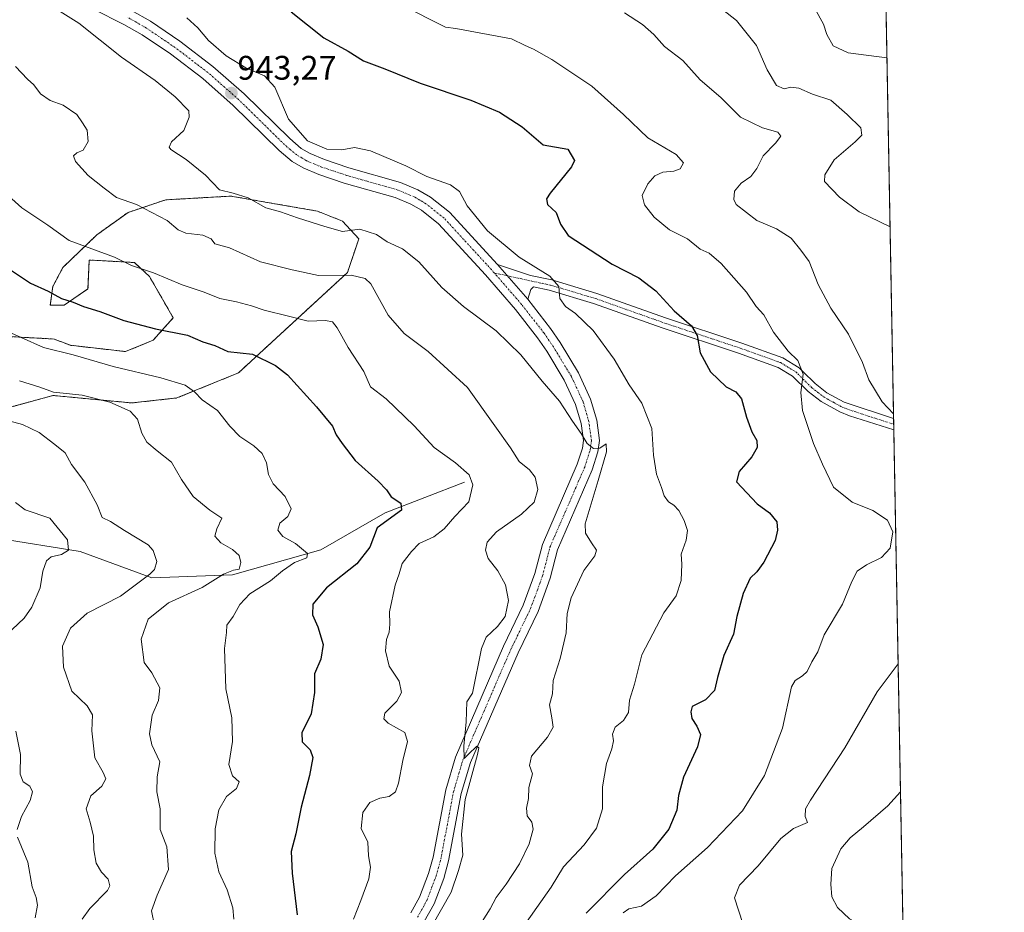
# Model space of a CAD drawing. Units: metres. Extents: x 624671 to 628129, y 4720300 to 4722676.
# Drawn here: x 627840 to 628129, y 4721979 to 4722241 of the extents above; entities that cross this region are included whole.
import ezdxf
from ezdxf.enums import TextEntityAlignment as Align

# ---------------------------------------------------------------- set-up
doc = ezdxf.new("R2010")
doc.units = ezdxf.units.M
doc.header["$MEASUREMENT"] = 0
doc.linetypes.add('TRAZO_Y_PUNTO', pattern=[1, 0.5, -0.25, 0, -0.25])
doc.linetypes.add('TRAZOS', pattern=[0.75, 0.5, -0.25])
for name, color, linetype, lineweight in [('Arbolado forestal', 92, 'TRAZOS', 0), ('Arbolado forestal CxS', 92, 'Continuous', 0), ('Camino', 19, 'Continuous', 0), ('Camino Cxs', 19, 'Continuous', 0), ('Camino eje', 39, 'TRAZO_Y_PUNTO', 13), ('Carátula', 7, 'Continuous', 5), ('Comarca CxS', 133, 'Continuous', 0), ('Comunidad Autónoma CxS', 142, 'Continuous', 0), ('Corriente natural lineal', 142, 'Continuous', 13), ('Curva de nivel maestra', 36, 'Continuous', 30), ('Curva de nivel normal', 36, 'Continuous', 0), ('Municipio CxS', 142, 'Continuous', 0), ('Pista no pavimentada', 254, 'Continuous', 13), ('Pista no pavimentada Cxs', 254, 'Continuous', 0), ('Pista pavimentada eje', 135, 'TRAZO_Y_PUNTO', 0), ('Provincia CxS', 1, 'Continuous', 0), ('Punto de cota en terreno', 7, 'Continuous', 0), ('Rótulo de punto de cota en terreno', 19, 'Continuous', 0)]:
    doc.layers.add(name, color=color, linetype=linetype, lineweight=lineweight)
doc.styles.add('Arial', font='txt', dxfattribs={"height": 0.2})

# ---------------------------------------------------------------- blocks, each defined once
blk = doc.blocks.new('*U150')
at = {"layer": 'Arbolado forestal CxS', "color": 92, "linetype": 'Continuous', "lineweight": 0}
for points in [[(628094, 4722264.83, 978.43), (628129.13, 4720362.66, 760.2)], [(627830.77, 4722125.81, 909.81), (627849.56, 4722130.97, 914.32), (627872.77, 4722128.76, 915.7), (627886.03, 4722130.23, 918.73), (627904.09, 4722137.6, 922.67), (627936.14, 4722167.1, 935.18), (627939.46, 4722177.05, 939.08), (627934.67, 4722182.21, 940.56), (627927.3, 4722185.16, 940.95), (627922.09, 4722186.07, 940.67), (627901.88, 4722189.58, 939.31), (627882.72, 4722188.48, 936.12), (627871.67, 4722184.79, 934.03), (627862.45, 4722178.15, 931.27), (627852.51, 4722168.57, 927.63), (627849.56, 4722163.04, 925.44), (627848.82, 4722157.51, 924.08), (627852.87, 4722157.51, 924.58), (627859.88, 4722162.3, 926.78), (627860.24, 4722170.78, 929.06), (627863.55, 4722170.6, 929.23), (627873.51, 4722170.04, 930.08), (627877.93, 4722165.99, 929.47), (627884.93, 4722153.82, 926.34), (627879.03, 4722147.19, 923.72), (627870.93, 4722143.87, 921.64), (627854.72, 4722145.71, 920.86), (627849.93, 4722147.56, 921.08), (627836.66, 4722148.29, 919.6)]]:
    blk.add_polyline3d(points, dxfattribs=at)
blk = doc.blocks.new('*U163')
at = {"layer": 'Curva de nivel normal', "color": 36, "linetype": 'Continuous', "lineweight": 0}
for points in [[(628017.58, 4722243.49, 960), (628022.81, 4722240.06, 960), (628026.14, 4722237.06, 960), (628029.33, 4722233.57, 960), (628034.64, 4722229.41, 960), (628039.72, 4722223.72, 960), (628045.79, 4722218.56, 960), (628051.58, 4722212.82, 960), (628058.08, 4722209.66, 960), (628062.62, 4722208.33, 960), (628063.43, 4722207.22, 960), (628061.86, 4722205.16, 960), (628058.28, 4722201.4, 960), (628056.44, 4722197.7, 960), (628054.65, 4722195.37, 960), (628051.8, 4722193.37, 960), (628049.9, 4722191.04, 960), (628049.63, 4722188.62, 960), (628050.37, 4722187.1, 960), (628056.43, 4722182.39, 960), (628062.24, 4722179.92, 960), (628066.52, 4722177.17, 960), (628069.3, 4722173.71, 960), (628071.82, 4722170.38, 960), (628074.46, 4722163.62, 960), (628078.2, 4722156.65, 960), (628083.35, 4722148.95, 960), (628087.5, 4722140.66, 960), (628089.37, 4722135.53, 960), (628093.2, 4722129.12, 960), (628096.58, 4722125.54, 960)], [(628097.93, 4722052.08, 960), (628091.79, 4722043.81, 960), (628082.23, 4722027.4, 960), (628072.14, 4722012.02, 960), (628070.7, 4722009.41, 960), (628070.57, 4722007.2, 960), (628071.31, 4722005.39, 960), (628067.18, 4722003.68, 960), (628063.45, 4722000.68, 960), (628056.79, 4721992.69, 960), (628051.28, 4721987, 960), (628049.87, 4721983.28, 960), (628052.32, 4721975.73, 960)]]:
    blk.add_polyline3d(points, dxfattribs=at)
blk = doc.blocks.new('*U167')
at = {"layer": 'Curva de nivel normal', "color": 36, "linetype": 'Continuous', "lineweight": 0}
blk.add_polyline3d([(627846.21, 4722247.43, 940), (627857.16, 4722240.42, 940), (627869.72, 4722230.38, 940), (627879.67, 4722223.58, 940), (627885.54, 4722218.72, 940), (627889.5, 4722214.67, 940), (627889.61, 4722212.79, 940), (627888.07, 4722208.91, 940), (627884.45, 4722205.5, 940), (627883.74, 4722204.01, 940), (627884.23, 4722203.27, 940), (627888.69, 4722200.38, 940), (627894.43, 4722195.76, 940), (627898.55, 4722191.46, 940), (627902.52, 4722190.42, 940), (627906.98, 4722189.08, 940), (627912.19, 4722186.12, 940), (627916.47, 4722184.98, 940), (627921.47, 4722183.21, 940), (627929.47, 4722180.63, 940), (627934.68, 4722179.14, 940), (627939.78, 4722179.87, 940), (627944.7, 4722178.28, 940), (627947.78, 4722176.16, 940), (627952.26, 4722174.04, 940), (627957.14, 4722170.24, 940), (627963.89, 4722162.73, 940), (627970.2, 4722157.17, 940), (627979.82, 4722149.99, 940), (627987.03, 4722142.96, 940), (627993.36, 4722135.2, 940), (627998.48, 4722129.3, 940), (628002.24, 4722123.44, 940), (628004.77, 4722119.78, 940), (628006.54, 4722116.82, 940), (628008.41, 4722115.39, 940), (628010.27, 4722115.51, 940), (628012.1, 4722116.72, 940), (628012.21, 4722114.4, 940), (628009.84, 4722106.01, 940), (628005.94, 4722093.18, 940), (628006.07, 4722090.46, 940), (628007.87, 4722087.61, 940), (628009.35, 4722085.52, 940), (628008.78, 4722083.85, 940), (628005.58, 4722079.51, 940), (628001.88, 4722071.48, 940), (628000.65, 4722066.86, 940), (628000.43, 4722061.16, 940), (627998.6, 4722053.6, 940), (627996.53, 4722047.14, 940), (627996.33, 4722043.27, 940), (627995.5, 4722040.01, 940), (627996.22, 4722036.2, 940), (627996.6, 4722033.44, 940), (627994.88, 4722030.49, 940), (627990.2, 4722024.9, 940), (627989.58, 4722022.19, 940), (627990.49, 4722019.68, 940), (627989.42, 4722015.71, 940), (627989.31, 4722012.49, 940), (627988.74, 4722009.59, 940), (627988.97, 4722007.42, 940), (627990.31, 4722005.55, 940), (627990.71, 4722003.42, 940), (627989.55, 4721999.15, 940), (627986.67, 4721993.29, 940), (627982.72, 4721987.29, 940), (627979.81, 4721983.41, 940), (627978.09, 4721980.01, 940), (627975.69, 4721976.34, 940)], dxfattribs=at)
blk = doc.blocks.new('*U188')
at = {"layer": 'Curva de nivel normal', "color": 36, "linetype": 'Continuous', "lineweight": 0}
blk.add_polyline3d([(627955.98, 4722243.75, 955), (627960.8, 4722241.31, 955), (627964.92, 4722239.26, 955), (627967.96, 4722238.86, 955), (627984.37, 4722235.77, 955), (627988.33, 4722233.85, 955), (627990.8, 4722232.75, 955), (627996.19, 4722229.76, 955), (628007.94, 4722221.88, 955), (628017.28, 4722213.61, 955), (628024.39, 4722206.74, 955), (628032.73, 4722201.85, 955), (628034.83, 4722199.36, 955), (628033.88, 4722197.6, 955), (628032.04, 4722196.88, 955), (628028.79, 4722196.65, 955), (628026.46, 4722195.52, 955), (628024.41, 4722193.16, 955), (628022.7, 4722189.73, 955), (628023.44, 4722187.05, 955), (628026.24, 4722183.38, 955), (628030.71, 4722179.71, 955), (628036.04, 4722177.05, 955), (628039.8, 4722173.98, 955), (628042.4, 4722172.79, 955), (628045.96, 4722169.74, 955), (628053.42, 4722161.33, 955), (628056.2, 4722157.12, 955), (628058.45, 4722154.7, 955), (628061.36, 4722149.62, 955), (628065.64, 4722143.96, 955), (628068.43, 4722141.25, 955), (628070.02, 4722137.23, 955), (628069.35, 4722131.86, 955), (628069.84, 4722126.5, 955), (628073.1, 4722116.84, 955), (628075.73, 4722110.72, 955), (628078.94, 4722104.02, 955), (628084.4, 4722099.6, 955), (628090.54, 4722097.17, 955), (628094.82, 4722094.29, 955), (628096.34, 4722090.83, 955), (628095.6, 4722086.05, 955), (628093.02, 4722083.34, 955), (628088.65, 4722081.2, 955), (628085.93, 4722079.28, 955), (628084.33, 4722076.31, 955), (628081.54, 4722069.64, 955), (628076.17, 4722060.55, 955), (628074.3, 4722055.63, 955), (628072.59, 4722052.68, 955), (628071.24, 4722049.84, 955), (628069.84, 4722048.58, 955), (628067.66, 4722047.19, 955), (628066.58, 4722045.27, 955), (628063.91, 4722033.18, 955), (628058.64, 4722019.19, 955), (628052.19, 4722008.85, 955), (628041.9, 4721998.07, 955), (628032.49, 4721989.73, 955), (628026.82, 4721983.89, 955), (628022.5, 4721980.83, 955), (628018.79, 4721980.05, 955), (628017.1, 4721978.83, 955)], dxfattribs=at)
blk = doc.blocks.new('*U191')
at = {"layer": 'Curva de nivel normal', "color": 36, "linetype": 'Continuous', "lineweight": 0}
blk.add_polyline3d([(627879.45, 4721975.09, 915), (627878.51, 4721979.4, 915), (627880.2, 4721984.08, 915), (627883.54, 4721991.62, 915), (627883.04, 4721998.31, 915), (627881.13, 4722003.4, 915), (627881.06, 4722009.48, 915), (627880.08, 4722014.44, 915), (627880.24, 4722018.83, 915), (627880.96, 4722023.21, 915), (627878.64, 4722028.23, 915), (627877.93, 4722031.52, 915), (627878.76, 4722036.95, 915), (627880.62, 4722041.27, 915), (627881.04, 4722045.02, 915), (627878.66, 4722049.45, 915), (627876.42, 4722052.47, 915), (627875.48, 4722059.29, 915), (627877.61, 4722065.22, 915), (627883.58, 4722069.96, 915), (627893.43, 4722074.5, 915), (627899.67, 4722078.43, 915), (627902.67, 4722079.57, 915), (627904.32, 4722079.86, 915), (627904.8, 4722081.81, 915), (627904.27, 4722083.96, 915), (627902.33, 4722085.72, 915), (627898.91, 4722087.64, 915), (627897.13, 4722089.62, 915), (627897.7, 4722091.77, 915), (627899.25, 4722094.94, 915), (627895.69, 4722097.22, 915), (627890.81, 4722101.3, 915), (627887.34, 4722106.22, 915), (627884.42, 4722111.33, 915), (627880.18, 4722114.68, 915), (627877.21, 4722117.27, 915), (627875.7, 4722119.92, 915), (627874.46, 4722123.99, 915), (627872.27, 4722126.34, 915), (627866.26, 4722129.02, 915), (627858.16, 4722131.09, 915), (627849.78, 4722131.97, 915), (627845.69, 4722133.41, 915), (627839.79, 4722135.23, 915)], dxfattribs=at)
blk = doc.blocks.new('*U192')
at = {"layer": 'Curva de nivel normal', "color": 36, "linetype": 'Continuous', "lineweight": 0}
blk.add_polyline3d([(627960.9, 4721974.94, 935), (627966.59, 4721984.89, 935), (627968.78, 4721991.26, 935), (627970.06, 4721995.78, 935), (627969.64, 4722001.98, 935), (627970.76, 4722012.22, 935), (627974.3, 4722025.38, 935), (627974.73, 4722027.41, 935), (627974.11, 4722027.82, 935), (627971.73, 4722025.5, 935), (627970.38, 4722024.21, 935), (627970.36, 4722027.89, 935), (627971.04, 4722035.04, 935), (627971.19, 4722040.86, 935), (627972.87, 4722043.4, 935), (627975.48, 4722056.56, 935), (627976.93, 4722059.87, 935), (627980.2, 4722063.06, 935), (627982.51, 4722065.95, 935), (627983.45, 4722070.64, 935), (627982.59, 4722075.28, 935), (627980.27, 4722079.39, 935), (627977.46, 4722083.06, 935), (627976.64, 4722085.48, 935), (627977.15, 4722087.86, 935), (627979.89, 4722090.87, 935), (627987.26, 4722096.05, 935), (627990.99, 4722099.59, 935), (627992.02, 4722103.33, 935), (627991.33, 4722106.98, 935), (627989.65, 4722109.09, 935), (627986.59, 4722111.51, 935), (627984.02, 4722115.6, 935), (627979.48, 4722122.06, 935), (627971.41, 4722133.3, 935), (627959.81, 4722143.92, 935), (627952.78, 4722149.18, 935), (627948.08, 4722154.62, 935), (627942.96, 4722163.74, 935), (627941.34, 4722165.4, 935), (627937.22, 4722166.29, 935), (627927.63, 4722166.19, 935), (627919.87, 4722167.9, 935), (627910.59, 4722170.28, 935), (627901.51, 4722174.38, 935), (627897.12, 4722175.5, 935), (627896.06, 4722177.04, 935), (627893.66, 4722178.1, 935), (627888.63, 4722178.66, 935), (627886.42, 4722179.64, 935), (627883.19, 4722182.42, 935), (627874.19, 4722187.09, 935), (627868.3, 4722189.2, 935), (627864.6, 4722191.95, 935), (627859.9, 4722195.63, 935), (627856.2, 4722199.73, 935), (627855.59, 4722201.38, 935), (627856.63, 4722202.27, 935), (627858.46, 4722203.09, 935), (627859.96, 4722205.59, 935), (627859.68, 4722208.98, 935), (627858.3, 4722211.16, 935), (627856.58, 4722213.56, 935), (627852.62, 4722216.34, 935), (627848.75, 4722217.67, 935), (627845.89, 4722219.62, 935), (627843.94, 4722222.29, 935), (627842.13, 4722223.92, 935), (627838.6, 4722227.7, 935)], dxfattribs=at)
blk = doc.blocks.new('*U193')
at = {"layer": 'Curva de nivel normal', "color": 36, "linetype": 'Continuous', "lineweight": 0}
for points in [[(628073.43, 4722244.78, 970), (628076.03, 4722240.11, 970), (628076.94, 4722237.07, 970), (628078.86, 4722233.74, 970), (628083.3, 4722231.7, 970), (628094.64, 4722230.26, 970)], [(628094.64, 4722230.26, 970)]]:
    blk.add_polyline3d(points, dxfattribs=at)
blk = doc.blocks.new('*U199')
at = {"layer": 'Curva de nivel normal', "color": 36, "linetype": 'Continuous', "lineweight": 0}
blk.add_polyline3d([(627858.16, 4721977, 910), (627860.4, 4721980.17, 910), (627865.62, 4721985.39, 910), (627866.28, 4721986.79, 910), (627865.8, 4721988.72, 910), (627863.85, 4721990.77, 910), (627862.32, 4721993.42, 910), (627861.61, 4721997.35, 910), (627861.52, 4722001.42, 910), (627860.51, 4722005.5, 910), (627859.32, 4722009.42, 910), (627860.75, 4722013.22, 910), (627863.94, 4722016.14, 910), (627865.15, 4722018.22, 910), (627864.36, 4722020.13, 910), (627861.86, 4722024.46, 910), (627861.03, 4722032.4, 910), (627861.18, 4722037.07, 910), (627859.65, 4722039.74, 910), (627855.12, 4722044.06, 910), (627852.66, 4722051.06, 910), (627852.41, 4722057.29, 910), (627854.72, 4722062.56, 910), (627859.69, 4722066.95, 910), (627869.49, 4722071.97, 910), (627878.1, 4722078.41, 910), (627879.47, 4722079.84, 910), (627880.15, 4722082.15, 910), (627879.06, 4722085.37, 910), (627877.61, 4722087.08, 910), (627870.66, 4722091.22, 910), (627866.53, 4722093.92, 910), (627864.02, 4722095.09, 910), (627862.57, 4722098.82, 910), (627858.94, 4722105.44, 910), (627855.08, 4722110.67, 910), (627853.19, 4722114.14, 910), (627850.17, 4722116.55, 910), (627845.55, 4722120.11, 910), (627840.65, 4722122.4, 910), (627835.13, 4722123.9, 910)], dxfattribs=at)
blk = doc.blocks.new('*U201')
at = {"layer": 'Curva de nivel normal', "color": 36, "linetype": 'Continuous', "lineweight": 0}
blk.add_polyline3d([(627888.94, 4722241.98, 945), (627892.18, 4722239.08, 945), (627895.26, 4722235.36, 945), (627900.46, 4722230.85, 945), (627906.28, 4722227.28, 945), (627911.74, 4722224.93, 945), (627914.74, 4722221.56, 945), (627918.76, 4722212.17, 945), (627924.35, 4722205.82, 945), (627930.11, 4722203.38, 945), (627934.47, 4722203.17, 945), (627938.21, 4722203.86, 945), (627942.85, 4722202.87, 945), (627953.27, 4722198.5, 945), (627959.44, 4722195.34, 945), (627966.45, 4722192.92, 945), (627969.08, 4722190.93, 945), (627971.26, 4722186.71, 945), (627977.23, 4722179.36, 945), (627986.54, 4722171.62, 945), (627995.64, 4722166.02, 945), (627998.22, 4722163.01, 945), (627998.57, 4722159.49, 945), (628000.2, 4722157.12, 945), (628003.11, 4722155.03, 945), (628008.28, 4722150.1, 945), (628014.52, 4722141.64, 945), (628018.87, 4722134.05, 945), (628022.67, 4722128.71, 945), (628025.54, 4722121.29, 945), (628026.08, 4722113.39, 945), (628026.91, 4722107.84, 945), (628028.41, 4722103.92, 945), (628029.18, 4722101.43, 945), (628030.47, 4722099.65, 945), (628031.99, 4722098.76, 945), (628033.5, 4722097.12, 945), (628035.1, 4722094.2, 945), (628036.03, 4722091.29, 945), (628035.68, 4722088.44, 945), (628034.19, 4722084.26, 945), (628034.34, 4722081.39, 945), (628034.23, 4722076.6, 945), (628032.7, 4722072.06, 945), (628029.05, 4722067.06, 945), (628022.61, 4722054.72, 945), (628020.5, 4722046.06, 945), (628018.96, 4722041.4, 945), (628018.73, 4722037.73, 945), (628017.26, 4722035.4, 945), (628014.78, 4722033.4, 945), (628013.97, 4722031.4, 945), (628014.28, 4722029.4, 945), (628013.85, 4722027.07, 945), (628012.28, 4722022.77, 945), (628011.08, 4722015.88, 945), (628011.04, 4722009.44, 945), (628009.27, 4722003.73, 945), (628005.71, 4721998.82, 945), (627999.63, 4721992.39, 945), (627996.03, 4721986.41, 945), (627988.75, 4721976.13, 945)], dxfattribs=at)
blk = doc.blocks.new('*U221')
at = {"layer": 'Curva de nivel normal', "color": 36, "linetype": 'Continuous', "lineweight": 0}
blk.add_polyline3d([(627902.76, 4721976.97, 920), (627902.45, 4721980.36, 920), (627900.74, 4721985.66, 920), (627898.32, 4721990.91, 920), (627897.17, 4721996.42, 920), (627897.23, 4722003.54, 920), (627898.33, 4722009.16, 920), (627900.61, 4722013.07, 920), (627903.53, 4722015.4, 920), (627904.34, 4722017.33, 920), (627902.31, 4722019.14, 920), (627901.25, 4722022.46, 920), (627902.37, 4722029.22, 920), (627902.13, 4722036.21, 920), (627900.43, 4722044.74, 920), (627900.02, 4722056.6, 920), (627900.55, 4722061.28, 920), (627900.68, 4722063.43, 920), (627902.58, 4722065.94, 920), (627904.52, 4722069.49, 920), (627907.48, 4722072.67, 920), (627913.53, 4722076.44, 920), (627917.02, 4722079.38, 920), (627920.6, 4722081.82, 920), (627924.2, 4722083.26, 920), (627924.34, 4722084.51, 920), (627920.89, 4722087.48, 920), (627917.12, 4722089.55, 920), (627915.66, 4722091.41, 920), (627916.29, 4722093.39, 920), (627918.62, 4722095.39, 920), (627919.61, 4722097.68, 920), (627917.78, 4722101.22, 920), (627914.34, 4722105.01, 920), (627912.96, 4722107.72, 920), (627912.35, 4722111.17, 920), (627911.04, 4722113.94, 920), (627908.62, 4722116.18, 920), (627904.52, 4722118.86, 920), (627901.58, 4722121.93, 920), (627897.9, 4722126.58, 920), (627893.44, 4722129.68, 920), (627891.17, 4722132.07, 920), (627888.43, 4722134, 920), (627881.28, 4722136.18, 920), (627867.26, 4722139.53, 920), (627855.49, 4722142.9, 920), (627846.85, 4722145.04, 920), (627833.64, 4722150.97, 920)], dxfattribs=at)
blk = doc.blocks.new('*U222')
at = {"layer": 'Curva de nivel normal', "color": 36, "linetype": 'Continuous', "lineweight": 0}
blk.add_polyline3d([(627937.92, 4721976.98, 930), (627940.02, 4721982.45, 930), (627942.42, 4721988.81, 930), (627942.91, 4721992.26, 930), (627942.28, 4721995.58, 930), (627942.1, 4721999.65, 930), (627940.11, 4722003.7, 930), (627940.62, 4722008.39, 930), (627942.69, 4722011.3, 930), (627945.68, 4722012.53, 930), (627948.36, 4722013.03, 930), (627950.25, 4722014.4, 930), (627951.16, 4722017.02, 930), (627952.44, 4722023.68, 930), (627953.76, 4722029.27, 930), (627952.98, 4722031.91, 930), (627948.1, 4722034.67, 930), (627946.83, 4722035.88, 930), (627947.08, 4722037.57, 930), (627950.6, 4722041.07, 930), (627952.05, 4722043.64, 930), (627951.28, 4722047, 930), (627948.39, 4722051.41, 930), (627947.33, 4722055.87, 930), (627947.57, 4722059.18, 930), (627948.38, 4722061.39, 930), (627948.6, 4722063.72, 930), (627948.44, 4722067.39, 930), (627950.17, 4722075.24, 930), (627951.31, 4722078.48, 930), (627952.16, 4722081.58, 930), (627954.9, 4722085.06, 930), (627957.21, 4722087.42, 930), (627961.52, 4722089.39, 930), (627964.52, 4722091.71, 930), (627967.66, 4722095.39, 930), (627971.83, 4722099.72, 930), (627973, 4722104.72, 930), (627971.87, 4722107.66, 930), (627967.9, 4722111.14, 930), (627961.62, 4722115.66, 930), (627955.72, 4722122.05, 930), (627947.46, 4722130, 930), (627942.88, 4722133.55, 930), (627940.96, 4722138, 930), (627936.37, 4722145.1, 930), (627933.14, 4722150.81, 930), (627931.7, 4722152.61, 930), (627929.66, 4722153.05, 930), (627924.63, 4722152.8, 930), (627918.79, 4722154.31, 930), (627911.63, 4722156.04, 930), (627907.96, 4722157.32, 930), (627903.56, 4722158.46, 930), (627898.59, 4722159.51, 930), (627894.06, 4722161.37, 930), (627887.56, 4722163.48, 930), (627879.09, 4722166.99, 930), (627872.64, 4722169.22, 930), (627867.65, 4722171.59, 930), (627854.34, 4722176.52, 930), (627848.07, 4722181.04, 930), (627840.45, 4722186.12, 930), (627832.65, 4722193.06, 930)], dxfattribs=at)
blk = doc.blocks.new('*U224')
at = {"layer": 'Curva de nivel normal', "color": 36, "linetype": 'Continuous', "lineweight": 0}
for points in [[(628043.09, 4722246.96, 965), (628050.41, 4722241.18, 965), (628056.3, 4722233.84, 965), (628059.45, 4722226.72, 965), (628062.18, 4722222.1, 965), (628064.43, 4722221.08, 965), (628066.45, 4722221.58, 965), (628068.77, 4722221.33, 965), (628072.74, 4722219.57, 965), (628078.18, 4722217.76, 965), (628082.99, 4722213.55, 965), (628086.95, 4722209.7, 965), (628087.31, 4722207.54, 965), (628085.27, 4722205.53, 965), (628079.15, 4722200.22, 965), (628076.43, 4722195.85, 965), (628076.32, 4722193.88, 965), (628080.68, 4722189.24, 965), (628086.44, 4722184.95, 965), (628095.56, 4722180.54, 965)], [(628098.63, 4722014.4, 965), (628094.95, 4722010.33, 965), (628087.8, 4722004.18, 965), (628083.83, 4722000.95, 965), (628081.08, 4721997.71, 965), (628078.45, 4721991.85, 965), (628078.17, 4721987.26, 965), (628078.46, 4721983.6, 965), (628080.09, 4721980.42, 965), (628083.69, 4721977.13, 965), (628087.1, 4721975.28, 965), (628088.56, 4721973.4, 965), (628089.46, 4721971.07, 965), (628092.4, 4721966.8, 965), (628094.36, 4721960.62, 965), (628094.12, 4721957.17, 965), (628091.77, 4721953.67, 965), (628087.22, 4721950.14, 965), (628085.25, 4721947.23, 965), (628085.5, 4721942.7, 965), (628088.91, 4721934.93, 965), (628090.62, 4721933.35, 965), (628094.46, 4721932.04, 965), (628100.18, 4721930.51, 965)]]:
    blk.add_polyline3d(points, dxfattribs=at)
blk = doc.blocks.new('*U229')
at = {"layer": 'Curva de nivel normal', "color": 36, "linetype": 'Continuous', "lineweight": 0}
for points in [[(627838.55, 4722099.45, 905), (627841.41, 4722097.31, 905), (627848.68, 4722094.87, 905), (627853.82, 4722088.53, 905), (627854.2, 4722085.5, 905), (627852.15, 4722084.21, 905), (627849.04, 4722083.51, 905), (627847.71, 4722082.34, 905), (627846.6, 4722079.29, 905), (627845.85, 4722074.39, 905), (627843.43, 4722068.71, 905), (627841.17, 4722065.48, 905), (627832.36, 4722057.3, 905)], [(627838.69, 4722032.3, 905), (627840.07, 4722025.44, 905), (627840, 4722019.61, 905), (627840.83, 4722017.41, 905), (627842.84, 4722016.09, 905), (627843.54, 4722014.46, 905), (627842.9, 4722011.88, 905), (627840.34, 4722007.22, 905), (627839.1, 4722003.32, 905)], [(627839.22, 4722001.14, 905), (627842.18, 4721993.71, 905), (627843.47, 4721986.48, 905), (627844.67, 4721983.4, 905), (627845.09, 4721981.07, 905), (627844.38, 4721977.4, 905)]]:
    blk.add_polyline3d(points, dxfattribs=at)
blk = doc.blocks.new('*U239')
at = {"layer": 'Curva de nivel maestra', "color": 36, "linetype": 'Continuous', "lineweight": 30}
blk.add_polyline3d([(627836.81, 4722168.09, 925), (627843, 4722163.96, 925), (627848.14, 4722161.63, 925), (627852.15, 4722159.45, 925), (627855.52, 4722158.42, 925), (627858.6, 4722157.17, 925), (627863.39, 4722155.62, 925), (627870.43, 4722153, 925), (627879.7, 4722150.51, 925), (627889.15, 4722148.69, 925), (627893.64, 4722146.78, 925), (627897.12, 4722145.69, 925), (627901.01, 4722143.91, 925), (627908.19, 4722143.09, 925), (627915, 4722139.73, 925), (627918.47, 4722137.04, 925), (627927.02, 4722127.6, 925), (627931.72, 4722121.96, 925), (627932.8, 4722119.39, 925), (627934.54, 4722116.86, 925), (627938.37, 4722111.87, 925), (627945.16, 4722105.8, 925), (627947.62, 4722103.22, 925), (627949.01, 4722101.12, 925), (627951.85, 4722099.32, 925), (627951.98, 4722097.25, 925), (627944.85, 4722092.07, 925), (627942.66, 4722086.35, 925), (627938.85, 4722081.48, 925), (627929.95, 4722074.38, 925), (627925.92, 4722069.62, 925), (627925.86, 4722066.48, 925), (627927.46, 4722062.91, 925), (627929.02, 4722057.72, 925), (627928.3, 4722053.39, 925), (627926.44, 4722049.11, 925), (627926.49, 4722043.59, 925), (627925.51, 4722037.38, 925), (627922.76, 4722031.76, 925), (627922.85, 4722029.12, 925), (627925.18, 4722026.78, 925), (627925.91, 4722024.5, 925), (627924.94, 4722019.26, 925), (627922.5, 4722009.88, 925), (627921, 4722002.07, 925), (627919.57, 4721996.93, 925), (627919.92, 4721990.57, 925), (627921.38, 4721978.31, 925)], dxfattribs=at)
blk = doc.blocks.new('*U243')
at = {"layer": 'Curva de nivel maestra', "color": 36, "linetype": 'Continuous', "lineweight": 30}
blk.add_polyline3d([(627919.56, 4722243.79, 950), (627929.23, 4722236.13, 950), (627936.3, 4722232.2, 950), (627940.81, 4722229.37, 950), (627947.12, 4722227.02, 950), (627957.54, 4722222.75, 950), (627972.4, 4722217.77, 950), (627980.8, 4722214.22, 950), (627987.49, 4722209.94, 950), (627993.61, 4722204.66, 950), (628000.9, 4722203.37, 950), (628002.88, 4722200.04, 950), (628001.99, 4722198.14, 950), (627995.72, 4722190.43, 950), (627994.66, 4722188.82, 950), (627994.88, 4722187.14, 950), (627997.49, 4722184.76, 950), (627998.74, 4722181.37, 950), (628001.02, 4722178.03, 950), (628013.86, 4722169.55, 950), (628021.73, 4722165.56, 950), (628026.72, 4722161.76, 950), (628032.1, 4722155.82, 950), (628037.18, 4722151.43, 950), (628038.84, 4722148.64, 950), (628039.73, 4722143.46, 950), (628042.83, 4722137.92, 950), (628047.41, 4722133.54, 950), (628050.28, 4722132.07, 950), (628051.92, 4722129.98, 950), (628053.37, 4722124.62, 950), (628054.98, 4722120.23, 950), (628056.43, 4722117.69, 950), (628056.56, 4722115.64, 950), (628054.9, 4722112.92, 950), (628051.21, 4722108.64, 950), (628050.44, 4722105.57, 950), (628056.49, 4722099.06, 950), (628060.18, 4722096.46, 950), (628062.31, 4722093.78, 950), (628062.44, 4722091.34, 950), (628061.82, 4722088.28, 950), (628058.48, 4722081.98, 950), (628056.37, 4722079.14, 950), (628054.46, 4722077.3, 950), (628052.41, 4722072.74, 950), (628050.55, 4722065.99, 950), (628049.56, 4722060.75, 950), (628046.76, 4722054.52, 950), (628044.86, 4722048.06, 950), (628044.02, 4722044.23, 950), (628041.3, 4722041.52, 950), (628037.43, 4722039.51, 950), (628036.98, 4722037.92, 950), (628037.36, 4722035.96, 950), (628038.81, 4722033.75, 950), (628039.88, 4722031.26, 950), (628038.94, 4722027.68, 950), (628034.89, 4722018.73, 950), (628033.42, 4722013.4, 950), (628032.94, 4722009.07, 950), (628030.57, 4722003.44, 950), (628025.87, 4721997.57, 950), (628017.5, 4721990.11, 950), (628006.29, 4721978.73, 950)], dxfattribs=at)
blk = doc.blocks.new('5PATER')
at = {"layer": 'Carátula', "linetype": 'Continuous', "lineweight": 5}
h = blk.add_hatch(color=250, dxfattribs=at)
edge = h.paths.add_edge_path()
edge.add_ellipse((0, 0.01), major_axis=(-1.33, -1.34), ratio=0.999422, start_angle=0, end_angle=360)
blk = doc.blocks.new('*U251')
at = {"layer": 'Pista no pavimentada Cxs', "color": 254, "linetype": 'Continuous', "lineweight": 0}
for points in [[(627872.65, 4722244.19, 942.05), (627878.3, 4722240.97, 942.5), (627886.83, 4722235.18, 942.93), (627896.61, 4722227.73, 942.87), (627905.79, 4722219.62, 943.18), (627919.18, 4722206.47, 944.08), (627922.57, 4722203.6, 943.86), (627925.19, 4722202.06, 944.2), (627929.35, 4722200.32, 944.26), (627936.58, 4722197.91, 943.65), (627951.67, 4722193.58, 943.43), (627956.82, 4722191.45, 943.71), (627960.53, 4722189.27, 943.5), (627966.12, 4722184.82, 943.35), (627980.18, 4722169.52, 943.52), (627989.1, 4722159.25, 943.14), (627995.78, 4722150.67, 942.52), (627998.62, 4722146.51, 942.37), (628003.99, 4722137.66, 941.84), (628007.58, 4722129.92, 941.26), (628009.36, 4722123.66, 940.6), (628010.17, 4722117.73, 940.01), (628009.74, 4722114.44, 939.73), (628008.03, 4722109.07, 939.44), (627997.86, 4722085.62, 937.93), (627995.71, 4722077.26, 937.11), (627992.12, 4722067.45, 936.92), (627986.25, 4722055.3, 936.13), (627972.24, 4722023.02, 935.12), (627969.58, 4722013.91, 934.99), (627965.84, 4721994.14, 933.97), (627964.41, 4721988.92, 934.04), (627961.57, 4721981.51, 933.84), (627958.7, 4721976.28, 934.06)], [(627954.78, 4721978.87, 933.34), (627957.31, 4721983.48, 933.45), (627959.95, 4721990.38, 933.69), (627961.27, 4721995.2, 934.1), (627965.02, 4722015.01, 934.64), (627967.83, 4722024.62, 934.39), (627981.99, 4722057.25, 936.12), (627987.8, 4722069.28, 936.15), (627991.23, 4722078.65, 937.13), (627993.42, 4722087.15, 937.83), (628003.64, 4722110.72, 938.82), (628005.15, 4722115.46, 939.37), (628005.44, 4722117.71, 939.67), (628004.76, 4722122.7, 940.09), (628003.17, 4722128.28, 940.79), (627999.85, 4722135.45, 941.3), (627994.68, 4722143.97, 941.91), (627991.99, 4722147.91, 942.21), (627985.48, 4722156.27, 942.79), (627976.69, 4722166.4, 943.22), (627962.92, 4722181.38, 943.06), (627957.87, 4722185.4, 943.04), (627954.73, 4722187.24, 943.16), (627950.12, 4722189.15, 943.27), (627935.19, 4722193.43, 943.84), (627927.7, 4722195.93, 943.67), (627923.08, 4722197.86, 943.81), (627919.85, 4722199.77, 943.79), (627916.02, 4722203, 943.78), (627902.59, 4722216.19, 942.64), (627893.63, 4722224.11, 942.9), (627884.09, 4722231.38, 942.34), (627875.82, 4722236.99, 941.95), (627870.44, 4722240.06, 941.64), (627861.51, 4722244.54, 941.37)]]:
    blk.add_polyline3d(points, dxfattribs=at)

msp = doc.modelspace()

# ---------------------------------------------------------------- linework, layer by layer
at = {"layer": 'Arbolado forestal', "color": 92, "linetype": 'TRAZOS', "lineweight": 0}
for points in [[(628094, 4722264.83, 978.43), (628096.6, 4722124.16, 959.61), (628096.63, 4722122.51, 959.42), (628096.66, 4722120.85, 959.31), (628107.09, 4721555.87, 926.65), (628107.15, 4721552.84, 926.5), (628107.21, 4721549.81, 926.33), (628109.36, 4721432.96, 920.76), (628109.42, 4721429.77, 920.86), (628109.49, 4721426.28, 921.15), (628117.54, 4720990.5, 891.68), (628117.61, 4720986.21, 891.41), (628117.69, 4720981.98, 891.07), (628126.72, 4720493.33, 801.02), (628126.76, 4720490.76, 800.73), (628126.81, 4720488.2, 800.35), (628129.13, 4720362.66, 760.2), (627826.24, 4720357.13, 797.04), (627823.63, 4720357.08, 797.63), (627821.01, 4720357.04, 798.24), (627693.85, 4720354.71, 799.72), (627691.94, 4720354.68, 799.44), (627690.03, 4720354.64, 799.23), (627582.71, 4720352.69, 780.44)], [(627830.77, 4722125.81, 909.81), (627849.56, 4722130.97, 914.32), (627872.77, 4722128.76, 915.7), (627886.03, 4722130.23, 918.73), (627904.09, 4722137.6, 922.67), (627936.14, 4722167.1, 935.18), (627939.46, 4722177.05, 939.08), (627934.67, 4722182.21, 940.56), (627927.3, 4722185.16, 940.95), (627922.08, 4722186.07, 940.67), (627901.88, 4722189.58, 939.31), (627882.72, 4722188.48, 936.12), (627871.66, 4722184.79, 934.03), (627862.45, 4722178.15, 931.27), (627852.51, 4722168.57, 927.63), (627849.56, 4722163.04, 925.44), (627848.82, 4722157.51, 924.08), (627852.87, 4722157.51, 924.58), (627859.87, 4722162.3, 926.78), (627860.24, 4722170.78, 929.06), (627863.55, 4722170.6, 929.23), (627873.51, 4722170.04, 930.08), (627877.93, 4722165.99, 929.47), (627884.93, 4722153.82, 926.34), (627879.03, 4722147.19, 923.72), (627870.93, 4722143.87, 921.64), (627854.72, 4722145.71, 920.86), (627849.93, 4722147.56, 921.08), (627836.66, 4722148.29, 919.6)], [(627830.77, 4722125.81, 909.81), (627849.56, 4722130.97, 914.32), (627872.77, 4722128.76, 915.7), (627886.03, 4722130.23, 918.73), (627904.09, 4722137.6, 922.67), (627936.14, 4722167.1, 935.18), (627939.46, 4722177.05, 939.08), (627934.67, 4722182.21, 940.56), (627927.3, 4722185.16, 940.95), (627922.08, 4722186.07, 940.67), (627901.88, 4722189.58, 939.31), (627882.72, 4722188.48, 936.12), (627871.66, 4722184.79, 934.03), (627862.45, 4722178.15, 931.27), (627852.51, 4722168.57, 927.63), (627849.56, 4722163.04, 925.44), (627848.82, 4722157.51, 924.08), (627852.87, 4722157.51, 924.58), (627859.87, 4722162.3, 926.78), (627860.24, 4722170.78, 929.06), (627863.55, 4722170.6, 929.23), (627873.51, 4722170.04, 930.08), (627877.93, 4722165.99, 929.47), (627884.93, 4722153.82, 926.34), (627879.03, 4722147.19, 923.72), (627870.93, 4722143.87, 921.64), (627854.72, 4722145.71, 920.86), (627849.93, 4722147.56, 921.08), (627836.66, 4722148.29, 919.6)]]:
    msp.add_polyline3d(points, dxfattribs=at)
at = {"layer": 'Arbolado forestal CxS', "color": 92, "linetype": 'Continuous', "lineweight": 0}
msp.add_polyline3d([(627836.66, 4722148.29, 919.6), (627849.93, 4722147.56, 921.08), (627854.72, 4722145.71, 920.86), (627870.93, 4722143.87, 921.64), (627879.03, 4722147.19, 923.72), (627884.93, 4722153.82, 926.34), (627877.93, 4722165.99, 929.47), (627873.51, 4722170.04, 930.08), (627863.55, 4722170.6, 929.23), (627860.24, 4722170.78, 929.06), (627859.88, 4722162.3, 926.78), (627852.87, 4722157.51, 924.58), (627848.82, 4722157.51, 924.08), (627849.56, 4722163.04, 925.44), (627852.51, 4722168.57, 927.63), (627862.45, 4722178.15, 931.27), (627871.67, 4722184.79, 934.03), (627882.72, 4722188.48, 936.12), (627901.88, 4722189.58, 939.31), (627922.09, 4722186.07, 940.67), (627927.3, 4722185.16, 940.95), (627934.67, 4722182.21, 940.56), (627939.46, 4722177.05, 939.08), (627936.14, 4722167.1, 935.18), (627904.09, 4722137.6, 922.67), (627886.03, 4722130.23, 918.73), (627872.77, 4722128.76, 915.7), (627849.56, 4722130.97, 914.32), (627830.77, 4722125.81, 909.81)], dxfattribs=at)
at = {"layer": 'Camino', "color": 19, "linetype": 'Continuous', "lineweight": 0}
for points in [[(627980.18, 4722169.52, 943.52), (627989.1, 4722159.25, 943.14)], [(627980.18, 4722169.52, 943.52), (627989.89, 4722166.27, 944.14), (627996.14, 4722164.92, 945.08), (628009.41, 4722160.98, 946.67), (628029.6, 4722153.8, 948.62), (628052.04, 4722146.35, 952.17), (628064.07, 4722142.04, 953.99), (628068.85, 4722139.1, 954.66), (628069.92, 4722138.05, 954.82), (628073.51, 4722134.51, 955.7), (628077.02, 4722131.77, 956.49), (628082.11, 4722128.98, 957.49), (628096.6, 4722124.16, 959.61)], [(628096.66, 4722120.85, 959.31), (628083.69, 4722124.99, 957.92), (628080.78, 4722126.15, 957.3), (628075.3, 4722129.16, 956.09), (628071.45, 4722132.16, 955.18), (628066.91, 4722136.63, 954.06), (628062.71, 4722139.21, 953.21), (628051.02, 4722143.4, 951.75), (628028.59, 4722150.85, 948.28), (628008.44, 4722158.01, 946.05), (627995.37, 4722161.9, 944.39), (627990.81, 4722162.88, 943.75), (627990, 4722162.14, 943.56), (627989.1, 4722159.25, 943.14)], [(628096.6, 4722124.16, 959.61), (628096.66, 4722120.85, 959.31)]]:
    msp.add_polyline3d(points, dxfattribs=at)
at = {"layer": 'Camino Cxs', "color": 19, "linetype": 'Continuous', "lineweight": 0}
msp.add_polyline3d([(627989.1, 4722159.25, 943.14), (627980.18, 4722169.52, 943.52), (627989.89, 4722166.27, 944.14), (627996.14, 4722164.92, 945.08), (628009.41, 4722160.98, 946.67), (628029.6, 4722153.8, 948.62), (628052.04, 4722146.35, 952.17), (628064.07, 4722142.04, 953.99), (628068.85, 4722139.1, 954.66), (628069.92, 4722138.05, 954.82), (628073.51, 4722134.51, 955.7), (628077.02, 4722131.77, 956.49), (628082.11, 4722128.98, 957.49), (628096.6, 4722124.16, 959.61), (628096.66, 4722120.85, 959.31), (628083.69, 4722124.99, 957.92), (628080.78, 4722126.15, 957.3), (628075.3, 4722129.16, 956.09), (628071.45, 4722132.16, 955.18), (628066.91, 4722136.63, 954.06), (628062.71, 4722139.21, 953.21), (628051.02, 4722143.4, 951.75), (628028.59, 4722150.85, 948.28), (628008.44, 4722158.01, 946.05), (627995.37, 4722161.9, 944.39), (627990.81, 4722162.88, 943.75), (627990, 4722162.14, 943.56), (627989.1, 4722159.25, 943.14)], close=True, dxfattribs=at)
at = {"layer": 'Camino eje', "color": 39, "linetype": 'TRAZO_Y_PUNTO', "lineweight": 13}
msp.add_polyline3d([(627979.31, 4722166.96, 943.3), (627990.35, 4722164.58, 943.96), (627993.48, 4722163.9, 944.33), (627995.76, 4722163.41, 944.57), (628002.39, 4722161.44, 945.52), (628008.93, 4722159.5, 946.33), (628019.02, 4722155.91, 947.31), (628029.1, 4722152.33, 948.42), (628051.53, 4722144.88, 951.94), (628063.39, 4722140.63, 953.57), (628067.88, 4722137.87, 954.31), (628068.42, 4722137.34, 954.44), (628070.69, 4722135.11, 954.97), (628072.48, 4722133.34, 955.38), (628074.24, 4722131.97, 955.83), (628076.16, 4722130.47, 956.26), (628078.9, 4722128.96, 956.82), (628081.45, 4722127.57, 957.34), (628082.9, 4722126.99, 957.69), (628090.15, 4722124.58, 958.78), (628096.63, 4722122.51, 959.42), (628096.63, 4722122.5, 959.42)], dxfattribs=at)
at = {"layer": 'Comarca CxS', "color": 133, "linetype": 'Continuous', "lineweight": 0}
msp.add_polyline3d([(628092.37, 4722353.28, 998.34), (628129.13, 4720362.66, 760.2)], dxfattribs=at)
msp.add_polyline3d([(628092.37, 4722353.28, 998.34), (628129.13, 4720362.66, 760.2)], dxfattribs=at)
at = {"layer": 'Comunidad Autónoma CxS', "color": 142, "linetype": 'Continuous', "lineweight": 0}
msp.add_polyline3d([(628129.13, 4720362.66, 760.2), (624712.17, 4720300.28, 743.79), (624670.6, 4722613.6, 932.45), (628086.41, 4722675.99, 923.13), (628129.13, 4720362.66, 760.2)], close=True, dxfattribs=at)
msp.add_polyline3d([(628129.13, 4720362.66, 760.2), (624712.17, 4720300.28, 743.79), (624670.6, 4722613.6, 932.45), (628086.41, 4722675.99, 923.13), (628129.13, 4720362.66, 760.2)], close=True, dxfattribs=at)
at = {"layer": 'Corriente natural lineal', "color": 142, "linetype": 'Continuous', "lineweight": 13}
msp.add_polyline3d([(627970.55, 4722105.52, 929.36), (627947.17, 4722096.48, 924.39), (627928.29, 4722085.6, 920.93), (627902.35, 4722078.24, 915.42), (627878.69, 4722077.35, 910.48), (627857.59, 4722085.08, 905.69), (627833.08, 4722089.02, 900.37), (627826.48, 4722086.37, 899.01), (627825.3, 4722086.45, 898.98)], dxfattribs=at)
at = {"layer": 'Municipio CxS', "color": 142, "linetype": 'Continuous', "lineweight": 0}
msp.add_polyline3d([(628092.37, 4722353.28, 998.34), (628129.13, 4720362.66, 760.2)], dxfattribs=at)
msp.add_polyline3d([(628092.37, 4722353.28, 998.34), (628129.13, 4720362.66, 760.2)], dxfattribs=at)
at = {"layer": 'Pista no pavimentada', "color": 254, "linetype": 'Continuous', "lineweight": 13}
for points in [[(627954.78, 4721978.87, 933.34), (627957.31, 4721983.48, 933.45), (627959.95, 4721990.38, 933.69), (627961.27, 4721995.2, 934.1), (627965.02, 4722015.01, 934.64), (627967.83, 4722024.62, 934.39), (627981.99, 4722057.25, 936.12), (627987.8, 4722069.28, 936.15), (627991.23, 4722078.65, 937.13), (627993.42, 4722087.15, 937.83), (628003.64, 4722110.72, 938.82), (628005.15, 4722115.46, 939.37), (628005.44, 4722117.71, 939.67), (628004.76, 4722122.7, 940.09), (628003.17, 4722128.28, 940.79), (627999.85, 4722135.45, 941.3), (627994.68, 4722143.97, 941.91), (627991.99, 4722147.91, 942.21), (627985.48, 4722156.27, 942.79), (627976.69, 4722166.4, 943.22), (627962.92, 4722181.38, 943.06), (627957.87, 4722185.4, 943.04), (627954.73, 4722187.24, 943.16), (627950.12, 4722189.15, 943.27), (627935.19, 4722193.43, 943.84), (627927.7, 4722195.93, 943.67), (627923.08, 4722197.86, 943.81), (627919.85, 4722199.77, 943.79), (627916.02, 4722203, 943.78), (627902.59, 4722216.19, 942.64), (627893.63, 4722224.11, 942.9), (627884.09, 4722231.38, 942.34), (627875.82, 4722236.99, 941.95), (627870.44, 4722240.06, 941.64), (627861.51, 4722244.54, 941.37)], [(627872.65, 4722244.19, 942.05), (627878.3, 4722240.97, 942.5), (627886.83, 4722235.18, 942.93), (627896.61, 4722227.73, 942.87), (627905.79, 4722219.62, 943.18), (627919.18, 4722206.47, 944.08), (627922.57, 4722203.6, 943.86), (627925.19, 4722202.06, 944.2), (627929.35, 4722200.32, 944.26), (627936.58, 4722197.91, 943.65), (627951.67, 4722193.58, 943.43), (627956.82, 4722191.45, 943.71), (627960.53, 4722189.27, 943.5), (627966.12, 4722184.82, 943.35), (627980.18, 4722169.52, 943.52)], [(627980.18, 4722169.52, 943.52), (627989.1, 4722159.25, 943.14)], [(627989.1, 4722159.25, 943.14), (627995.78, 4722150.67, 942.52), (627998.62, 4722146.51, 942.37), (628003.99, 4722137.66, 941.84), (628007.58, 4722129.92, 941.26), (628009.36, 4722123.66, 940.6), (628010.17, 4722117.73, 940.01), (628009.74, 4722114.44, 939.73), (628008.03, 4722109.07, 939.44), (627997.86, 4722085.62, 937.93), (627995.71, 4722077.26, 937.11), (627992.12, 4722067.45, 936.92), (627986.25, 4722055.3, 936.13), (627972.24, 4722023.02, 935.12), (627969.58, 4722013.91, 934.99), (627965.84, 4721994.14, 933.97), (627964.41, 4721988.92, 934.04), (627961.57, 4721981.51, 933.84), (627958.7, 4721976.28, 934.06)]]:
    msp.add_polyline3d(points, dxfattribs=at)
at = {"layer": 'Pista pavimentada eje', "color": 135, "linetype": 'TRAZO_Y_PUNTO', "lineweight": 0}
for points in [[(627979.31, 4722166.96, 943.3), (627978.44, 4722167.96, 943.34), (627964.52, 4722183.1, 943.18), (627959.2, 4722187.34, 943.29), (627957.35, 4722188.43, 943.47), (627955.78, 4722189.35, 943.54), (627950.9, 4722191.37, 943.37), (627935.89, 4722195.67, 943.78), (627928.53, 4722198.13, 943.97), (627924.14, 4722199.96, 944.05), (627922.83, 4722200.73, 943.95), (627921.21, 4722201.69, 943.77), (627919.3, 4722203.3, 943.75), (627917.6, 4722204.74, 943.79), (627904.19, 4722217.91, 942.97), (627895.12, 4722225.92, 942.93), (627885.46, 4722233.28, 942.61), (627877.06, 4722238.98, 942.29), (627871.55, 4722242.13, 941.77)], [(627956.74, 4721977.58, 933.75), (627959.44, 4721982.5, 933.68), (627960.86, 4721986.2, 933.84), (627962.18, 4721989.65, 934.06), (627963.56, 4721994.67, 934.07), (627967.3, 4722014.46, 934.8), (627970.04, 4722023.82, 934.77), (627984.12, 4722056.28, 936.15), (627989.96, 4722068.37, 936.6), (627993.47, 4722077.96, 937.16), (627995.64, 4722086.39, 937.87), (628005.84, 4722109.9, 939.23), (628007.45, 4722114.95, 939.77), (628007.59, 4722116.08, 939.88), (628007.81, 4722117.72, 940.04), (628007.06, 4722123.18, 940.59), (628005.38, 4722129.1, 940.97), (628003.58, 4722132.97, 941.27), (628001.92, 4722136.56, 941.69), (627996.65, 4722145.24, 942.22), (627993.89, 4722149.29, 942.39), (627987.29, 4722157.76, 943.02), (627979.31, 4722166.96, 943.3)]]:
    msp.add_polyline3d(points, dxfattribs=at)
at = {"layer": 'Provincia CxS', "color": 1, "linetype": 'Continuous', "lineweight": 0}
msp.add_polyline3d([(628129.13, 4720362.66, 760.2), (624712.17, 4720300.28, 743.79), (624670.6, 4722613.6, 932.45), (628086.41, 4722675.99, 923.13), (628129.13, 4720362.66, 760.2)], close=True, dxfattribs=at)
msp.add_polyline3d([(628129.13, 4720362.66, 760.2), (624712.17, 4720300.28, 743.79), (624670.6, 4722613.6, 932.45), (628086.41, 4722675.99, 923.13), (628129.13, 4720362.66, 760.2)], close=True, dxfattribs=at)

# ---------------------------------------------------------------- block references
at = {"layer": 'Arbolado forestal CxS', "color": 92, "linetype": 'Continuous', "lineweight": 0}
msp.add_blockref('*U150', (0, 0), dxfattribs=at)
at = {"layer": 'Curva de nivel maestra', "color": 36, "linetype": 'Continuous', "lineweight": 30}
for name in ['*U239', '*U243']:
    msp.add_blockref(name, (0, 0), dxfattribs=at)
at = {"layer": 'Curva de nivel normal', "color": 36, "linetype": 'Continuous', "lineweight": 0}
for name in ['*U221', '*U191', '*U222', '*U192', '*U167', '*U201', '*U188', '*U163', '*U199', '*U229', '*U224', '*U193']:
    msp.add_blockref(name, (0, 0), dxfattribs=at)
at = {"layer": 'Pista no pavimentada Cxs', "color": 254, "linetype": 'Continuous', "lineweight": 0}
msp.add_blockref('*U251', (0, 0), dxfattribs=at)
at = {"layer": 'Punto de cota en terreno', "linetype": 'Continuous', "lineweight": 0}
msp.add_blockref('5PATER', (627902.04, 4722219.86, 943.27), dxfattribs=at)

# ---------------------------------------------------------------- texts
at = {"layer": 'Rótulo de punto de cota en terreno', "color": 19, "linetype": 'Continuous', "lineweight": 0, "style": 'Arial'}
msp.add_text('943,27', height=7, dxfattribs=at).set_placement((627903.8, 4722221.62), align=Align.BOTTOM_LEFT)

doc.saveas('drawing.dxf')
